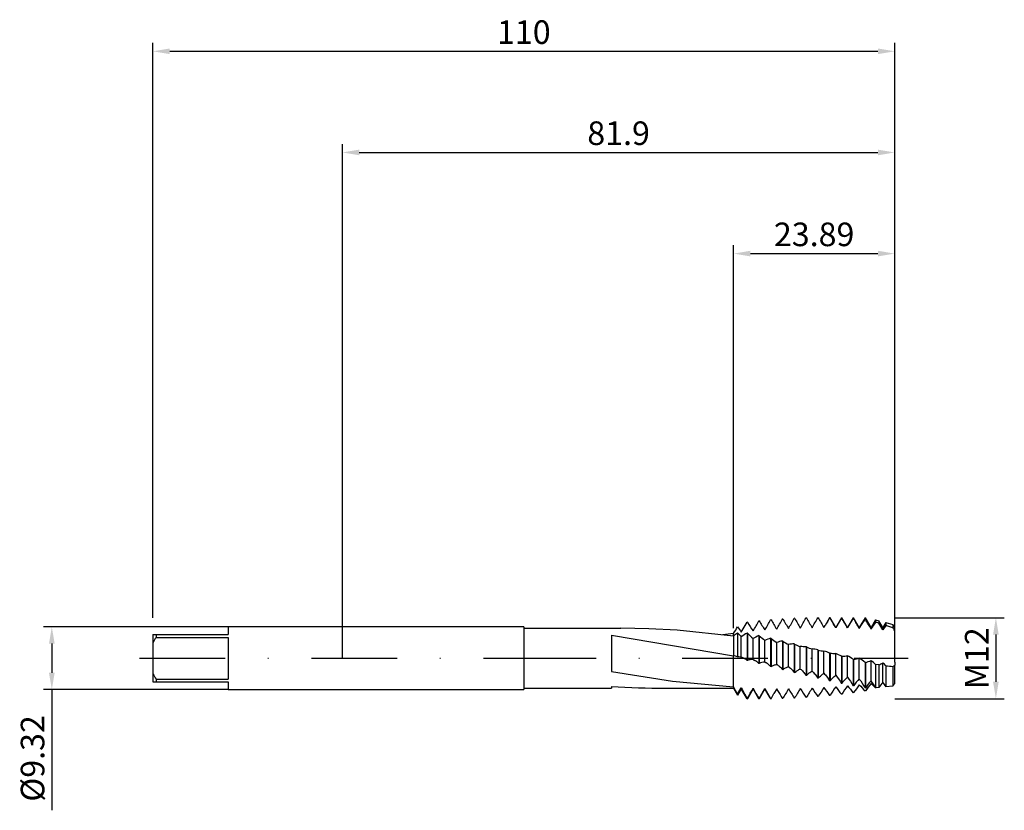
# Model space of a CAD drawing. Units: millimetres. Extents: x -48 to 98, y -23 to 95.
import ezdxf

# ---------------------------------------------------------------- set-up
doc = ezdxf.new("R2010")
doc.units = ezdxf.units.MM
doc.header["$PDMODE"] = 1
doc.linetypes.add('CENTER', pattern=[25.4, 12.7, -6.35, 0, -6.35])
doc.layers.get('DEFPOINTS').update_dxf_attribs({"linetype": 'CONTINUOUS'})
for name, color, linetype in [('1', 4, 'CONTINUOUS'), ('2', 7, 'CONTINUOUS'), ('4', 2, 'CENTER'), ('SK1', 4, 'CONTINUOUS'), ('SK2', 7, 'CONTINUOUS'), ('SK4', 2, 'CENTER')]:
    doc.layers.add(name, color=color, linetype=linetype)
doc.styles.add('SIMPLEX', font='simplex')
doc.dimstyles.get("Standard").update_dxf_attribs({"dimtxt": 3.5, "dimasz": 2.5, "dimexe": 1.25, "dimexo": 0, "dimtad": 1, "dimdsep": 46, "dimtxsty": 'SIMPLEX', "dimcen": 0, "dimazin": 2, "dimtfac": 1, "dimtofl": 0, "dimtmove": 0, "dimatfit": 3, "dimfxl": 1, "dimarcsym": 0})

# ---------------------------------------------------------------- blocks, each defined once
blk = doc.blocks.new('*D0')
at = {"layer": '2', "color": 0, "lineweight": -2}
for p, q in [((81.9, 6), (98.15, 6)), ((96.9, 3.5), (96.9, -3.5)), ((81.9, -6), (98.15, -6))]:
    blk.add_line(p, q, dxfattribs=at)
at = {"layer": '2', "color": 0}
for points in [[(97.32, 3.5), (96.48, 3.5), (96.9, 6)], [(96.48, -3.5), (97.32, -3.5), (96.9, -6)]]:
    blk.add_solid(points, dxfattribs=at)
at = {"layer": 'DEFPOINTS', "color": 0}
for p in [(81.9, 6), (81.9, -6), (96.9, -6)]:
    blk.add_point(p, dxfattribs=at)
at = {"layer": '2', "color": 0, "insert": (94.51, 0), "char_height": 3.5, "attachment_point": 5, "rotation": 90, "style": 'SIMPLEX'}
blk.add_mtext('M12', dxfattribs=at)
blk = doc.blocks.new('*D1')
at = {"layer": '2', "color": 0, "lineweight": -2}
for p, q in [((0, 0), (0, 76.25)), ((81.9, 0), (81.9, 76.25)), ((2.5, 75), (79.4, 75))]:
    blk.add_line(p, q, dxfattribs=at)
at = {"layer": '2', "color": 0}
for points in [[(2.5, 75.42), (2.5, 74.58), (0, 75)], [(79.4, 74.58), (79.4, 75.42), (81.9, 75)]]:
    blk.add_solid(points, dxfattribs=at)
at = {"layer": 'DEFPOINTS', "color": 0}
for p in [(81.9, 75), (0, 0), (81.9, 0)]:
    blk.add_point(p, dxfattribs=at)
at = {"layer": '2', "color": 0, "insert": (40.95, 77.4), "char_height": 3.5, "attachment_point": 5, "style": 'SIMPLEX'}
blk.add_mtext('81.9', dxfattribs=at)
blk = doc.blocks.new('*D2')
at = {"layer": 'DEFPOINTS', "color": 0}
for p in [(-16.92, 4.66), (-43.1, -4.66), (-16.92, -4.66)]:
    blk.add_point(p, dxfattribs=at)
at = {"layer": 'SK2', "color": 0, "lineweight": -2}
for p, q in [((-16.92, 4.66), (-44.35, 4.66)), ((-43.1, 2.16), (-43.1, -2.16)), ((-16.92, -4.66), (-44.35, -4.66)), ((-43.1, -4.66), (-43.1, -22.55))]:
    blk.add_line(p, q, dxfattribs=at)
at = {"layer": 'SK2', "color": 0}
for points in [[(-42.68, 2.16), (-43.52, 2.16), (-43.1, 4.66)], [(-43.52, -2.16), (-42.68, -2.16), (-43.1, -4.66)]]:
    blk.add_solid(points, dxfattribs=at)
at = {"layer": 'SK2', "color": 0, "insert": (-45.5, -14.86), "char_height": 3.5, "attachment_point": 5, "rotation": 90, "style": 'SIMPLEX'}
blk.add_mtext('%%c9.32', dxfattribs=at)
blk = doc.blocks.new('*D3')
at = {"layer": '2', "color": 0, "lineweight": -2}
for p, q in [((58.01, 4.45), (58.01, 61.25)), ((60.51, 60), (79.4, 60)), ((81.9, 6), (81.9, 61.25))]:
    blk.add_line(p, q, dxfattribs=at)
at = {"layer": '2', "color": 0}
for points in [[(60.51, 60.42), (60.51, 59.58), (58.01, 60)], [(79.4, 59.58), (79.4, 60.42), (81.9, 60)]]:
    blk.add_solid(points, dxfattribs=at)
at = {"layer": 'DEFPOINTS', "color": 0}
for p in [(81.9, 60), (81.9, 6), (58.01, 4.45)]:
    blk.add_point(p, dxfattribs=at)
at = {"layer": '2', "color": 0, "insert": (69.95, 62.4), "char_height": 3.5, "attachment_point": 5, "style": 'SIMPLEX'}
blk.add_mtext('23.89', dxfattribs=at)
blk = doc.blocks.new('*D4')
at = {"layer": 'DEFPOINTS', "color": 0}
for p in [(81.9, 90), (-28.1, 6), (81.9, 6)]:
    blk.add_point(p, dxfattribs=at)
at = {"layer": 'SK2', "color": 0, "lineweight": -2}
for p, q in [((-28.1, 6), (-28.1, 91.25)), ((81.9, 6), (81.9, 91.25)), ((-25.6, 90), (79.4, 90))]:
    blk.add_line(p, q, dxfattribs=at)
at = {"layer": 'SK2', "color": 0}
for points in [[(-25.6, 90.42), (-25.6, 89.58), (-28.1, 90)], [(79.4, 89.58), (79.4, 90.42), (81.9, 90)]]:
    blk.add_solid(points, dxfattribs=at)
at = {"layer": 'SK2', "color": 0, "insert": (26.9, 92.39), "char_height": 3.5, "attachment_point": 5, "style": 'SIMPLEX'}
blk.add_mtext('110', dxfattribs=at)

msp = doc.modelspace()

# ---------------------------------------------------------------- linework, layer by layer
at = {"layer": '1', "color": 1}
for p, q in [((67.054, 5.925), (66.996, 5.922)), ((68.804, 5.98), (68.746, 5.979)), ((70.554, 6), (70.496, 6)), ((72.246, 6), (71.576, 4.84)), ((72.246, 6), (72.304, 6)), ((72.246, 6), (72.246, 6)), ((72.246, 6), (72.246, 5.999)), ((72.246, 5.999), (72.246, 5.985)), ((72.304, 5.984), (72.246, 5.985)), ((72.304, 6), (72.304, 6)), ((72.304, 6), (72.304, 5.999)), ((73.15, 4.534), (72.304, 6)), ((72.304, 5.999), (72.304, 5.984)), ((73.996, 6), (73.15, 4.534)), ((73.996, 6), (74.054, 6)), ((73.996, 6), (73.996, 6)), ((73.996, 6), (73.996, 5.996)), ((73.996, 5.996), (73.996, 5.934)), ((74.054, 5.932), (73.996, 5.934)), ((74.054, 6), (74.054, 6)), ((74.054, 6), (74.054, 5.995)), ((74.9, 4.534), (74.054, 6)), ((74.054, 5.995), (74.054, 5.932)), ((75.746, 6), (74.9, 4.534)), ((74.9, 4.486), (75.746, 5.848)), ((75.746, 6), (75.804, 6)), ((75.746, 6), (75.746, 6)), ((75.746, 6), (75.746, 5.99)), ((75.746, 5.99), (75.746, 5.848)), ((75.804, 5.844), (75.746, 5.848)), ((75.804, 6), (75.804, 6)), ((75.804, 6), (75.804, 5.99)), ((76.65, 4.534), (75.804, 6)), ((75.804, 5.99), (75.804, 5.844)), ((77.496, 6), (76.65, 4.534)), ((77.496, 6), (77.554, 6)), ((77.496, 6), (77.496, 6)), ((77.496, 6), (77.496, 5.982)), ((77.496, 5.982), (77.496, 5.726)), ((77.554, 6), (77.554, 6)), ((77.554, 6), (77.554, 5.982)), ((78.4, 4.534), (77.554, 6)), ((77.554, 5.982), (77.554, 5.722)), ((59.15, 3.866), (59.582, 4.582)), ((59.582, 4.582), (59.996, 5.348)), ((60.054, 5.355), (59.996, 5.348)), ((61.804, 5.548), (61.746, 5.542)), ((63.554, 5.708), (63.496, 5.703)), ((65.304, 5.834), (65.246, 5.83)), ((71.4, 4.534), (71.576, 4.84)), ((71.576, 4.84), (71.577, 4.84)), ((73.15, 4.532), (73.15, 4.534)), ((73.15, 4.534), (73.15, 4.534)), ((73.15, 4.534), (73.15, 4.534)), ((73.15, 4.534), (73.15, 4.534)), ((73.15, 4.534), (73.15, 4.534)), ((73.15, 4.534), (73.15, 4.534)), ((73.15, 4.534), (73.15, 4.534)), ((73.15, 4.534), (73.15, 4.534)), ((73.15, 4.534), (73.15, 4.534)), ((73.15, 4.534), (73.15, 4.534)), ((73.15, 4.534), (73.15, 4.534)), ((73.15, 4.534), (73.15, 4.534)), ((73.15, 4.534), (73.15, 4.534)), ((73.15, 4.534), (73.15, 4.534)), ((73.15, 4.534), (73.15, 4.534)), ((73.15, 4.534), (73.15, 4.534)), ((73.15, 4.534), (73.15, 4.534)), ((73.15, 4.524), (73.15, 4.532)), ((74.9, 4.486), (74.9, 4.534)), ((76.65, 4.421), (77.082, 5.115)), ((76.65, 4.421), (76.65, 4.534)), ((77.082, 5.115), (77.496, 5.726)), ((77.554, 5.722), (77.496, 5.726)), ((79.064, 5.684), (78.4, 4.534)), ((78.4, 4.33), (78.4, 4.534)), ((79.064, 5.684), (79.561, 5.554)), ((79.064, 5.684), (79.064, 5.684)), ((79.064, 5.684), (79.064, 5.661)), ((79.064, 5.661), (79.064, 5.328)), ((79.561, 5.174), (79.064, 5.328)), ((79.561, 5.554), (79.561, 5.554)), ((79.561, 5.554), (79.561, 5.529)), ((80.15, 4.534), (79.561, 5.554)), ((79.561, 5.529), (79.561, 5.174)), ((80.585, 5.288), (80.15, 4.534)), ((80.15, 4.213), (80.15, 4.534)), ((80.585, 5.288), (81.621, 5.018)), ((80.585, 5.288), (80.585, 5.288)), ((80.585, 5.288), (80.585, 5.259)), ((80.585, 5.259), (80.585, 4.854)), ((81.621, 4.525), (80.585, 4.854)), ((81.621, 5.018), (81.621, 5.018)), ((81.621, 5.018), (81.621, 4.986)), ((81.9, 4.534), (81.621, 5.018)), ((81.621, 4.986), (81.621, 4.525)), ((81.9, 4.071), (81.9, 4.534)), ((58.005, 3.286), (58.005, 3.674)), ((58.005, 3.286), (58.005, 0.338)), ((58.602, 3.744), (58.602, 0.185)), ((59.15, 0.119), (59.15, 3.173)), ((59.996, 3.728), (59.996, -0.318)), ((60.054, 3.716), (59.996, 3.728)), ((60.054, 3.716), (60.054, -0.333)), ((61.746, 3.353), (61.746, -0.78)), ((61.804, 3.341), (61.746, 3.353)), ((61.804, 3.341), (61.804, -0.796)), ((63.496, 2.959), (63.496, -1.238)), ((63.554, 2.945), (63.496, 2.959)), ((63.554, 2.945), (63.554, -1.253)), ((81.9, -0.569), (81.9, 4.071)), ((60.9, -0.232), (60.9, 2.913)), ((62.65, -0.581), (62.65, 2.636)), ((64.4, -0.927), (64.4, 2.342)), ((65.246, 2.546), (65.246, -1.688)), ((65.304, 2.532), (65.246, 2.546)), ((65.304, 2.532), (65.304, -1.703)), ((66.15, -1.267), (66.15, 2.035)), ((66.996, 2.119), (66.996, -2.128)), ((67.054, 2.104), (66.996, 2.119)), ((67.054, 2.104), (67.054, -2.142)), ((67.9, -1.6), (67.9, 1.716)), ((68.746, 1.678), (68.746, -2.555)), ((68.804, 1.664), (68.746, 1.678)), ((68.804, 1.664), (68.804, -2.569)), ((58.005, 0.28), (58.005, 0.338)), ((58.005, -3.355), (58.005, 0.28)), ((58.266, 0.315), (58.266, 0.315)), ((58.266, 0.315), (58.266, 0.315)), ((59.269, 0.101), (59.269, 0.101)), ((59.269, 0.101), (59.316, 0.09)), ((59.269, 0.101), (59.269, 0.101)), ((59.316, 0.09), (59.363, 0.077)), ((59.363, 0.077), (59.41, 0.062)), ((59.41, 0.062), (59.456, 0.045)), ((59.456, 0.045), (59.502, 0.025)), ((59.502, 0.025), (59.548, 0.004)), ((59.548, 0.004), (59.594, -0.02)), ((69.65, -1.923), (69.65, 1.386)), ((70.496, 1.228), (70.496, -2.967)), ((70.554, 1.213), (70.496, 1.228)), ((70.554, 1.213), (70.558, 1.212)), ((70.554, 1.213), (70.554, -2.981)), ((71.4, -2.235), (71.4, 1.049)), ((72.246, 0.77), (72.246, -3.362)), ((72.304, 0.755), (72.246, 0.77)), ((72.304, 0.755), (72.304, -3.374)), ((73.15, -2.533), (73.15, 0.704)), ((73.996, 0.308), (73.996, -3.736)), ((74.054, 0.293), (73.996, 0.308)), ((74.054, 0.293), (74.054, -3.748)), ((74.9, -2.816), (74.9, 0.356)), ((76.65, -3.083), (76.65, 0.006)), ((59.594, -0.02), (59.64, -0.045)), ((59.64, -0.045), (59.731, -0.102)), ((59.731, -0.102), (59.82, -0.166)), ((59.82, -0.166), (59.909, -0.239)), ((59.909, -0.239), (59.996, -0.318)), ((60.054, -0.333), (59.996, -0.318)), ((60.9, -0.232), (60.955, -0.246)), ((60.955, -0.246), (61.009, -0.262)), ((61.009, -0.262), (61.064, -0.282)), ((61.064, -0.282), (61.118, -0.304)), ((61.118, -0.304), (61.172, -0.329)), ((61.172, -0.329), (61.225, -0.357)), ((61.225, -0.357), (61.279, -0.388)), ((61.279, -0.388), (61.332, -0.421)), ((61.332, -0.421), (61.385, -0.457)), ((61.385, -0.457), (61.49, -0.537)), ((61.49, -0.537), (61.594, -0.627)), ((61.594, -0.627), (61.67, -0.701)), ((61.67, -0.701), (61.746, -0.78)), ((61.804, -0.796), (61.746, -0.78)), ((62.65, -0.581), (62.705, -0.602)), ((62.705, -0.602), (62.759, -0.626)), ((62.759, -0.626), (62.814, -0.653)), ((62.814, -0.653), (62.868, -0.682)), ((62.868, -0.682), (62.922, -0.715)), ((62.922, -0.715), (62.975, -0.749)), ((62.975, -0.749), (63.029, -0.787)), ((63.029, -0.787), (63.135, -0.87)), ((63.135, -0.87), (63.24, -0.963)), ((63.24, -0.963), (63.344, -1.066)), ((63.344, -1.066), (63.42, -1.149)), ((63.42, -1.149), (63.496, -1.238)), ((63.554, -1.253), (63.496, -1.238)), ((63.554, -1.253), (63.659, -1.184)), ((63.659, -1.184), (63.764, -1.124)), ((63.764, -1.124), (63.87, -1.072)), ((63.87, -1.072), (63.976, -1.028)), ((63.976, -1.028), (64.082, -0.991)), ((64.082, -0.991), (64.189, -0.962)), ((64.189, -0.962), (64.294, -0.941)), ((64.294, -0.941), (64.4, -0.927)), ((64.4, -0.927), (64.455, -0.955)), ((64.455, -0.955), (64.509, -0.986)), ((64.509, -0.986), (64.564, -1.02)), ((64.564, -1.02), (64.618, -1.056)), ((64.618, -1.056), (64.725, -1.137)), ((64.725, -1.137), (64.832, -1.228)), ((64.832, -1.228), (64.938, -1.329)), ((64.938, -1.329), (65.042, -1.44)), ((65.042, -1.44), (65.145, -1.559)), ((65.62, -1.482), (65.726, -1.424)), ((65.726, -1.424), (65.832, -1.374)), ((65.832, -1.374), (65.939, -1.331)), ((65.939, -1.331), (66.044, -1.295)), ((66.044, -1.295), (66.15, -1.267)), ((66.15, -1.267), (66.205, -1.302)), ((66.205, -1.302), (66.314, -1.381)), ((66.314, -1.381), (66.422, -1.47)), ((75.746, -0.156), (75.746, -4.087)), ((75.804, -0.171), (75.746, -0.156)), ((75.804, -0.171), (75.804, -4.099)), ((77.496, -0.619), (77.496, -4.415)), ((77.554, -0.634), (77.496, -0.619)), ((77.554, -0.634), (77.554, -4.425)), ((78.4, -3.331), (78.4, -0.345)), ((79.561, -0.984), (79.064, -0.912)), ((79.064, -0.912), (79.064, -4.379)), ((79.561, -0.984), (79.561, -4.336)), ((80.15, -3.558), (80.15, -0.693)), ((80.585, -1.113), (80.585, -4.243)), ((81.621, -1.218), (81.621, -4.14)), ((81.9, -0.569), (81.9, -1.038)), ((81.9, -3.765), (81.9, -1.038)), ((65.145, -1.559), (65.246, -1.688)), ((65.304, -1.703), (65.246, -1.688)), ((65.304, -1.703), (65.409, -1.621)), ((65.409, -1.621), (65.514, -1.548)), ((65.514, -1.548), (65.62, -1.482)), ((66.422, -1.47), (66.529, -1.568)), ((66.529, -1.568), (66.635, -1.677)), ((66.635, -1.677), (66.74, -1.795)), ((66.74, -1.795), (66.844, -1.922)), ((66.844, -1.922), (66.996, -2.128)), ((67.054, -2.142), (66.996, -2.128)), ((67.054, -2.142), (67.159, -2.048)), ((67.159, -2.048), (67.264, -1.962)), ((67.264, -1.962), (67.37, -1.883)), ((67.37, -1.883), (67.476, -1.812)), ((67.476, -1.812), (67.582, -1.748)), ((67.582, -1.748), (67.689, -1.691)), ((67.689, -1.691), (67.794, -1.642)), ((67.794, -1.642), (67.9, -1.6)), ((67.9, -1.6), (68.009, -1.686)), ((68.009, -1.686), (68.118, -1.783)), ((68.118, -1.783), (68.225, -1.889)), ((68.225, -1.889), (68.332, -2.005)), ((68.332, -2.005), (68.438, -2.13)), ((68.438, -2.13), (68.542, -2.264)), ((68.542, -2.264), (68.746, -2.555)), ((68.804, -2.569), (68.746, -2.555)), ((68.804, -2.569), (68.909, -2.463)), ((68.909, -2.463), (69.014, -2.364)), ((69.014, -2.364), (69.12, -2.273)), ((69.12, -2.273), (69.226, -2.189)), ((69.226, -2.189), (69.332, -2.112)), ((69.332, -2.112), (69.439, -2.042)), ((69.439, -2.042), (69.544, -1.979)), ((69.544, -1.979), (69.65, -1.923)), ((69.65, -1.923), (69.759, -2.022)), ((69.759, -2.022), (69.868, -2.131)), ((69.868, -2.131), (69.975, -2.25)), ((69.975, -2.25), (70.082, -2.377)), ((70.082, -2.377), (70.188, -2.513)), ((70.188, -2.513), (70.292, -2.657)), ((70.292, -2.657), (70.496, -2.967)), ((70.554, -2.981), (70.764, -2.753)), ((70.764, -2.753), (70.87, -2.649)), ((70.87, -2.649), (70.976, -2.553)), ((70.976, -2.553), (71.082, -2.463)), ((71.082, -2.463), (71.189, -2.38)), ((71.189, -2.38), (71.294, -2.304)), ((71.294, -2.304), (71.4, -2.235)), ((71.4, -2.235), (71.509, -2.346)), ((71.509, -2.346), (71.618, -2.467)), ((71.618, -2.467), (71.725, -2.597)), ((71.725, -2.597), (71.938, -2.881)), ((71.938, -2.881), (72.094, -3.114)), ((72.514, -3.125), (72.726, -2.901)), ((72.726, -2.901), (72.939, -2.704)), ((72.939, -2.704), (73.044, -2.615)), ((73.044, -2.615), (73.15, -2.533)), ((73.15, -2.533), (73.259, -2.656)), ((73.259, -2.656), (73.368, -2.788)), ((73.368, -2.788), (73.582, -3.076)), ((74.689, -3.012), (74.9, -2.816)), ((74.9, -2.816), (75.118, -3.092)), ((58.005, -4.242), (58.005, -3.355)), ((58.602, -5.342), (58.005, -4.242)), ((58.005, -4.242), (58.005, -4.438)), ((70.554, -2.981), (70.496, -2.967)), ((72.094, -3.114), (72.246, -3.362)), ((72.304, -3.374), (72.246, -3.362)), ((72.304, -3.374), (72.514, -3.125)), ((73.582, -3.076), (73.792, -3.393)), ((73.792, -3.393), (73.996, -3.736)), ((74.054, -3.748), (73.996, -3.736)), ((74.054, -3.748), (74.264, -3.478)), ((74.264, -3.478), (74.476, -3.233)), ((74.476, -3.233), (74.689, -3.012)), ((75.118, -3.092), (75.332, -3.399)), ((75.332, -3.399), (75.542, -3.732)), ((75.542, -3.732), (75.746, -4.087)), ((75.804, -4.099), (75.746, -4.087)), ((76.65, -3.083), (76.868, -3.378)), ((76.868, -3.378), (77.082, -3.701)), ((77.082, -3.701), (77.292, -4.048)), ((77.292, -4.048), (77.496, -4.415)), ((79.561, -4.336), (79.064, -4.379)), ((79.161, -4.371), (79.064, -4.402)), ((81.621, -4.14), (80.585, -4.243)), ((58.005, -4.438), (58.005, -4.45)), ((58.005, -4.45), (58.602, -5.484)), ((58.602, -5.342), (59.15, -4.392)), ((59.15, -4.534), (58.602, -5.484)), ((58.602, -5.342), (58.602, -5.484)), ((59.15, -4.525), (59.15, -4.392)), ((59.15, -4.534), (59.15, -4.525)), ((59.996, -6), (59.15, -4.534)), ((59.15, -4.534), (59.15, -4.534)), ((60.9, -4.534), (60.054, -6)), ((60.9, -4.53), (60.9, -4.466)), ((60.9, -4.534), (60.9, -4.53)), ((61.746, -6), (60.9, -4.534)), ((60.9, -4.534), (60.9, -4.534)), ((61.804, -5.987), (62.65, -4.513)), ((62.65, -4.534), (61.804, -6)), ((62.65, -4.533), (62.65, -4.513)), ((62.65, -4.534), (62.65, -4.533)), ((62.65, -4.534), (62.65, -4.534)), ((63.421, -5.869), (62.65, -4.534)), ((63.554, -6), (63.989, -5.246)), ((64.4, -4.534), (63.989, -5.246)), ((64.4, -4.534), (63.989, -5.246)), ((63.989, -5.246), (63.989, -5.246)), ((64.4, -4.534), (64.533, -4.765)), ((64.4, -4.534), (64.4, -4.534)), ((64.4, -4.534), (64.4, -4.534)), ((64.4, -4.534), (64.4, -4.534)), ((64.533, -4.765), (64.4, -4.534)), ((68.804, -5.824), (68.746, -5.828)), ((70.554, -5.695), (70.496, -5.7)), ((72.304, -5.532), (72.246, -5.538)), ((74.054, -5.336), (73.996, -5.343)), ((75.804, -5.108), (75.746, -5.116)), ((77.554, -4.425), (77.496, -4.415)), ((77.554, -4.85), (77.496, -4.859)), ((59.996, -5.935), (59.996, -6)), ((60.054, -5.938), (59.996, -5.935)), ((59.996, -6), (60.054, -6)), ((60.054, -5.938), (60.054, -6)), ((61.746, -5.986), (61.746, -6)), ((61.804, -5.987), (61.746, -5.986)), ((61.746, -6), (61.804, -6)), ((61.804, -5.987), (61.804, -6)), ((63.421, -5.869), (63.496, -6)), ((63.554, -6), (63.496, -6)), ((65.304, -5.977), (65.246, -5.978)), ((67.054, -5.918), (66.996, -5.921))]:
    msp.add_line(p, q, dxfattribs=at)
at = {"layer": '1'}
for p, q in [((26.9, 4.661), (0, 4.661)), ((26.9, 4.661), (26.9, 4.656)), ((26.9, 4.656), (26.9, 4.243)), ((26.9, 4.45), (41.271, 4.45)), ((45.455, 4.374), (41.271, 4.45)), ((26.9, 4.243), (26.9, -4.661)), ((39.9, 3.42), (58.005, 0.338)), ((39.9, 3.42), (39.9, -1.987)), ((49.638, 4.149), (45.455, 4.374)), ((58.005, 3.286), (49.638, 4.149)), ((58.005, 3.286), (58.005, 3.674)), ((58.005, 3.286), (58.005, 0.338)), ((58.005, 0.28), (58.005, 0.338)), ((58.005, -3.355), (58.005, 0.28)), ((39.9, -1.987), (48.953, -3.382)), ((39.9, -4.176), (39.9, -4.45)), ((48.953, -3.382), (58.005, -4.242)), ((58.005, -4.242), (58.005, -3.355)), ((58.005, -4.242), (58.005, -4.438)), ((0, -4.661), (26.9, -4.661)), ((26.9, -4.45), (39.9, -4.45)), ((47.881, -4.45), (58.005, -4.45)), ((58.005, -4.438), (58.005, -4.45))]:
    msp.add_line(p, q, dxfattribs=at)
at = {"layer": '1', "color": 1}
for centre, radius, start, end in [((22.403, 29.758), 50.563, 329.90488, 331.87449), ((124.584, 38.516), 66.121, 209.53178, 210.98687), ((-11.425, 50.035), 91.478, 330.12911, 331.21031), ((177.627, 67.971), 125.241, 209.66805, 210.441), ((-428.436, 289.616), 573.908, 330.21375, 330.384122), ((912.817, 491.284), 972.064, 209.94911, 210.048861), ((149.776, -40.106), 90.196, 149.26909, 150.11146), ((-71.825, -78.512), 167.071, 29.80216, 30.38091), ((118.354, -21.605), 52.212, 148.16663, 149.97159), ((9.61, -32.748), 75.161, 29.69555, 30.97263), ((35.68, -18.973), 47.179, 29.72644, 31.73707), ((46.436, 11.386), 13.904, 326.31209, 331.04106), ((71.068, 12.743), 14.861, 212.97992, 216.67981), ((76.941, 15.27), 19.583, 210.4187, 215.00018), ((42.971, 15.099), 21.067, 328.32858, 333.0243), ((83.292, 17.942), 24.806, 209.9765, 213.68238), ((39.926, 17.831), 26.506, 329.01427, 332.77179), ((91.59, 21.69), 32.272, 209.68464, 212.58999), ((34.267, 22.032), 34.959, 329.53595, 332.39126), ((103.634, 27.553), 44.056, 209.53734, 211.69807), ((49.467, -12.303), 33.373, 29.89488, 32.69114), ((93.105, -4.723), 17.268, 144.40574, 148.38162), ((56.429, -9.66), 27.48, 30.32118, 32.67079), ((92.374, -3.606), 14.511, 144.3353, 147.39433), ((62.031, -7.816), 23.154, 30.8908, 32.21021), ((65.755, -6.204), 12.253, 125.71705, 129.23421), ((78.421, 22.212), 27.09, 222.98003, 224.65431), ((65.405, -5.439), 10.644, 120.54349, 125.99289), ((75.427, 19.068), 21.726, 224.96031, 228.03681), ((65.374, -4.649), 8.786, 114.38785, 120.61097), ((73.231, 16.193), 17.198, 228.36064, 232.03041), ((65.728, -4.154), 7.454, 107.41866, 114.38435), ((71.922, 13.793), 13.7, 232.35334, 236.69941), ((66.363, -3.949), 6.591, 99.76016, 107.33208), ((71.317, 11.797), 11.045, 237.01423, 242.10668), ((67.175, -4.034), 6.155, 91.66562, 99.58667), ((71.263, 10.157), 9.086, 242.40261, 248.27572), ((68.051, -4.412), 6.13, 83.49028, 91.41351), ((71.624, 8.838), 7.709, 248.53718, 255.15896), ((58.045, -0.698), 1.037, 77.71089, 92.20661), ((57.992, -0.897), 1.243, 60.58839, 77.25754), ((58.701, -1.255), 1.443, 77.79031, 93.94218), ((58.67, -1.432), 1.623, 72.80343, 78.04021), ((59.053, -0.926), 1.05, 78.12076, 84.71029), ((68.875, -5.091), 6.524, 75.61165, 83.17759), ((72.277, 7.813), 6.822, 255.40208, 262.60961), ((69.523, -6.084), 7.376, 68.33521, 75.25837), ((73.109, 7.072), 6.368, 262.73953, 270.37196), ((69.865, -7.41), 8.754, 61.83975, 67.9576), ((74.009, 6.597), 6.304, 270.40802, 278.12533), ((69.758, -9.095), 10.759, 56.18106, 61.44948), ((74.876, 6.383), 6.62, 278.05845, 285.54555), ((69.047, -11.176), 13.521, 51.32837, 55.78618), ((60.644, -1.674), 1.465, 79.9254, 113.7471), ((62.605, -2.176), 1.596, 88.39186, 120.13347), ((75.611, 6.428), 7.325, 285.38249, 292.38168), ((67.705, -13.528), 16.976, 48.00119, 50.948), ((76.068, 6.838), 8.567, 294.06804, 298.46018), ((65.433, -16.384), 21.512, 45.22475, 46.83397), ((85.407, 41.272), 42.658, 263.50986, 264.90878), ((76.143, 7.568), 10.354, 301.94463, 303.78269), ((200.998, -86.483), 153.436, 147.63377, 148.22891), ((105.855, 19.184), 41.723, 214.32851, 216.33777), ((166.256, -65.716), 111.576, 146.5603, 147.35724), ((100.743, 15.888), 34.15, 216.09739, 218.44183), ((144.102, -52.091), 84.218, 145.25492, 146.27821), ((96.754, 13.11), 27.813, 218.20891, 220.945), ((81.927, -8.331), 7.443, 135.15584, 145.34719), ((128.954, -42.371), 64.911, 143.68574, 144.96648), ((93.733, 10.776), 22.541, 220.72322, 223.91797), ((85.225, -9.475), 9.184, 138.00607, 146.64503), ((118.186, -35.037), 50.619, 141.81328, 143.39028), ((70.341, -9.156), 9.944, 28.70985, 35.86418), ((91.656, 8.933), 18.341, 223.72043, 226.64309), ((88.335, -10.363), 10.644, 140.25949, 145.51222), ((71.235, -9.7), 10.826, 30.27324, 34.5649), ((91.792, -11.419), 12.508, 142.27023, 144.41076), ((216.447, 80.836), 178.902, 208.45024, 209.01398), ((-171.233, 128.029), 267.284, 329.91956, 330.28346), ((183.052, 62.56), 139.332, 208.75392, 209.46914), ((159.354, 49.553), 110.792, 209.20931, 210.0158), ((144.562, 41.456), 92.418, 210.00873, 210.88127), ((1039.013, -573.24), 1126.897, 149.690432, 149.775792), ((130.47, 33.563), 74.752, 210.63376, 211.88365), ((402.509, -204.108), 389.628, 149.18127, 149.42502), ((120.354, 27.818), 61.607, 211.63217, 213.10218), ((262.674, -122.714), 226.382, 148.50078, 148.9131), ((112.295, 23.107), 50.764, 212.85326, 214.57395)]:
    msp.add_arc(centre, radius, start, end, dxfattribs=at)
at = {"layer": '1'}
for centre, radius, start, end in [((74.133, -141.493), 146.06, 96.3394, 96.96626), ((47.933, 113.219), 117.669, 266.08561, 269.97469)]:
    msp.add_arc(centre, radius, start, end, dxfattribs=at)
at = {"layer": '4'}
msp.add_line((24.9, 0), (83.9, 0), dxfattribs=at)
at = {"layer": 'SK1'}
for p, q in [((0, 4.661), (-16.924, 4.661)), ((-16.924, 4.661), (-16.924, 4.661)), ((-16.924, 4.661), (-16.924, 4.586)), ((-16.924, 4.586), (-16.924, 3.493)), ((-28.1, 3.493), (-27.634, 3.493)), ((-28.1, 3.493), (-28.1, 2.324)), ((-27.634, 3.493), (-27.634, 3.086)), ((-27.634, 3.493), (-16.924, 3.493)), ((-27.634, 3.086), (-16.924, 3.086)), ((-16.924, 3.086), (-16.924, -3.086)), ((-28.1, 2.324), (-28.1, -2.324)), ((-28.1, -2.324), (-28.1, -3.493)), ((-28.1, -3.493), (-27.634, -3.493)), ((-27.634, -3.086), (-16.924, -3.086)), ((-27.634, -3.086), (-27.634, -3.493)), ((-27.634, -3.493), (-16.924, -3.493)), ((-16.924, -3.493), (-16.924, -4.661)), ((-16.924, -4.661), (0, -4.661))]:
    msp.add_line(p, q, dxfattribs=at)
for centre, start, end in [((-18.388, -3.09), 146.25652, 150.86487), ((-18.388, 3.09), 209.13513, 213.74348)]:
    msp.add_arc(centre, 11.119, start, end, dxfattribs=at)
at = {"layer": 'SK4'}
for p, q in [((-30.1, 0), (26.9, 0)), ((24.9, 0), (83.9, 0))]:
    msp.add_line(p, q, dxfattribs=at)

# ---------------------------------------------------------------- dimensions: what is measured, and where the dimension line sits
at = {"layer": '2'}
for base, p1, p2, picture, middle in [((81.9, 75), (0, 0), (81.9, 0), '*D1', (40.95, 77.398)), ((81.9, 60), (58.0051, 4.45), (81.9, 6), '*D3', (69.9526, 62.3978))]:
    dim = msp.add_linear_dim(base=base, p1=p1, p2=p2, dimstyle='STANDARD', dxfattribs=at)
    dim.commit()
    dim.dimension.update_dxf_attribs({"geometry": picture, "text_midpoint": middle})
dim = msp.add_linear_dim(base=(96.9, -6), p1=(81.9, 6), p2=(81.9, -6), angle=90, text='M12', dimstyle='STANDARD', dxfattribs=at)
dim.commit()
dim.dimension.update_dxf_attribs({"geometry": '*D0', "text_midpoint": (94.509, 0)})
at = {"layer": 'SK2'}
dim = msp.add_linear_dim(base=(81.9, 90), p1=(-28.1, 6), p2=(81.9, 6), dimstyle='STANDARD', dxfattribs=at)
dim.commit()
dim.dimension.update_dxf_attribs({"geometry": '*D4', "text_midpoint": (26.9, 92.391)})
dim = msp.add_linear_dim(base=(-43.1, -4.661), p1=(-16.924, 4.661), p2=(-16.924, -4.661), angle=90, text='%%c<>', dimstyle='STANDARD', dxfattribs=at)
dim.commit()
dim.dimension.update_dxf_attribs({"geometry": '*D2', "text_midpoint": (-45.498, -14.858)})

doc.saveas('drawing.dxf')
